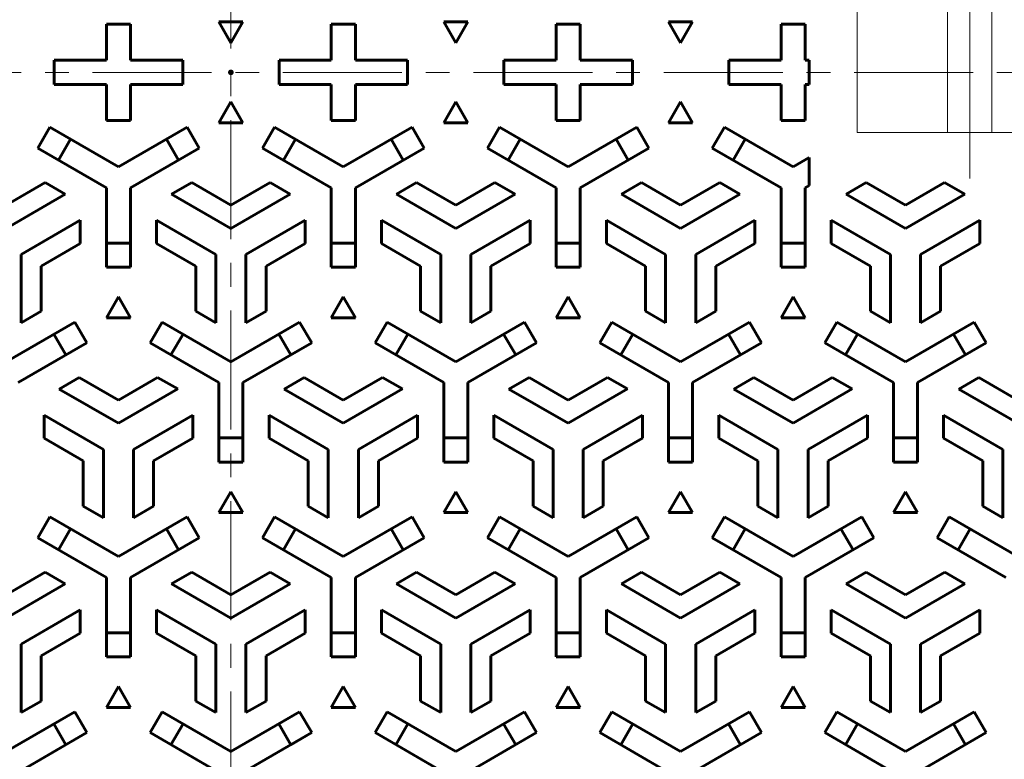
# Model space of a CAD drawing. Units: millimetres. Extents: x -476 to 508, y -809 to 675.
# Drawn here: x -162 to 83, y 130 to 314 of the extents above; entities that cross this region are included whole.
import ezdxf

# ---------------------------------------------------------------- set-up
doc = ezdxf.new("R2010")
doc.units = ezdxf.units.MM
doc.header["$LTSCALE"] = 7
doc.linetypes.add('JWW_CENTER1', pattern=[6.773333, 4.233333, -0.846667, 0.846667, -0.846667])
doc.linetypes.add('JWW_CENTER2', pattern=[13.546667, 11.006667, -0.846667, 0.846667, -0.846667])
doc.layers.add('仕上', color=7, linetype='Continuous')
doc.layers.add('躯体', color=7, linetype='Continuous')

msp = doc.modelspace()

# ---------------------------------------------------------------- linework, layer by layer
at = {"layer": '仕上', "color": 3, "linetype": 'JWW_CENTER1', "lineweight": 9}
for p, q in [((-109.64, -72.01), (-109.64, 674.8)), ((-475.97, 301.39), (253.97, 301.39))]:
    msp.add_line(p, q, dxfattribs=at)
at = {"layer": '仕上', "color": 7, "linetype": 'JWW_CENTER2', "lineweight": 9}
msp.add_line((74.36, 329.15), (74.36, 274.95), dxfattribs=at)
at = {"layer": '仕上', "color": 3, "linetype": 'Continuous', "lineweight": 9}
for p, q in [((46.36, 316.39), (46.36, 286.39)), ((68.86, 316.39), (68.86, 286.39)), ((79.86, 316.39), (79.86, 286.39)), ((102.36, 286.39), (46.36, 286.39))]:
    msp.add_line(p, q, dxfattribs=at)
at = {"layer": '仕上', "color": 3, "linetype": 'Continuous', "lineweight": 60}
for p, q in [((-106.64, 313.96), (-112.64, 313.96)), ((-112.64, 313.96), (-109.64, 308.76)), ((-109.64, 308.76), (-106.64, 313.96)), ((-50.64, 313.96), (-56.64, 313.96)), ((-56.64, 313.96), (-53.64, 308.76)), ((-53.64, 308.76), (-50.64, 313.96)), ((5.36, 313.96), (-0.64, 313.96)), ((-0.64, 313.96), (2.36, 308.76)), ((2.36, 308.76), (5.36, 313.96)), ((-140.64, 313.39), (-134.64, 313.39)), ((-140.64, 313.39), (-140.64, 304.39)), ((-134.64, 313.39), (-134.64, 304.39)), ((-84.64, 313.39), (-78.64, 313.39)), ((-84.64, 313.39), (-84.64, 304.39)), ((-78.64, 313.39), (-78.64, 304.39)), ((-28.64, 313.39), (-22.64, 313.39)), ((-28.64, 313.39), (-28.64, 304.39)), ((-22.64, 313.39), (-22.64, 304.39)), ((33.36, 313.39), (27.36, 313.39)), ((27.36, 313.39), (27.36, 304.39)), ((33.36, 313.39), (33.36, 304.39)), ((-153.64, 304.39), (-153.64, 298.39)), ((-153.64, 304.39), (-140.64, 304.39)), ((-134.64, 304.39), (-121.64, 304.39)), ((-121.64, 304.39), (-121.64, 298.39)), ((-97.64, 304.39), (-97.64, 298.39)), ((-97.64, 304.39), (-84.64, 304.39)), ((-78.64, 304.39), (-65.64, 304.39)), ((-65.64, 304.39), (-65.64, 298.39)), ((-41.64, 304.39), (-41.64, 298.39)), ((-41.64, 304.39), (-28.64, 304.39)), ((-22.64, 304.39), (-9.64, 304.39)), ((-9.64, 304.39), (-9.64, 298.39)), ((14.36, 304.39), (14.36, 298.39)), ((14.36, 304.39), (27.36, 304.39)), ((33.36, 304.39), (34.36, 304.39)), ((34.36, 304.39), (34.36, 298.39)), ((-153.64, 298.39), (-140.64, 298.39)), ((-140.64, 298.39), (-140.64, 289.39)), ((-134.64, 298.39), (-121.64, 298.39)), ((-134.64, 298.39), (-134.64, 289.39)), ((-97.64, 298.39), (-84.64, 298.39)), ((-84.64, 298.39), (-84.64, 289.39)), ((-78.64, 298.39), (-65.64, 298.39)), ((-78.64, 298.39), (-78.64, 289.39)), ((-41.64, 298.39), (-28.64, 298.39)), ((-28.64, 298.39), (-28.64, 289.39)), ((-22.64, 298.39), (-9.64, 298.39)), ((-22.64, 298.39), (-22.64, 289.39)), ((14.36, 298.39), (27.36, 298.39)), ((27.36, 298.39), (27.36, 289.39)), ((33.36, 298.39), (34.36, 298.39)), ((33.36, 298.39), (33.36, 289.39)), ((-112.64, 288.83), (-109.64, 294.02)), ((-109.64, 294.02), (-106.64, 288.83)), ((-56.64, 288.83), (-53.64, 294.02)), ((-53.64, 294.02), (-50.64, 288.83)), ((-0.64, 288.83), (2.36, 294.02)), ((2.36, 294.02), (5.36, 288.83)), ((-140.64, 289.39), (-134.64, 289.39)), ((-84.64, 289.39), (-78.64, 289.39)), ((-28.64, 289.39), (-22.64, 289.39)), ((33.36, 289.39), (27.36, 289.39)), ((-157.75, 282.55), (-154.75, 287.74)), ((-157.75, 282.55), (-154.75, 287.74)), ((-137.64, 277.86), (-154.75, 287.74)), ((-137.64, 277.86), (-120.52, 287.74)), ((-120.52, 287.74), (-117.52, 282.55)), ((-120.52, 287.74), (-117.52, 282.55)), ((-106.64, 288.83), (-112.64, 288.83)), ((-98.75, 287.74), (-101.75, 282.55)), ((-98.75, 287.74), (-101.75, 282.55)), ((-81.64, 277.86), (-98.75, 287.74)), ((-81.64, 277.86), (-64.52, 287.74)), ((-61.52, 282.55), (-64.52, 287.74)), ((-61.52, 282.55), (-64.52, 287.74)), ((-50.64, 288.83), (-56.64, 288.83)), ((-42.75, 287.74), (-45.75, 282.55)), ((-25.64, 277.86), (-42.75, 287.74)), ((-25.64, 277.86), (-8.52, 287.74)), ((-5.52, 282.55), (-8.52, 287.74)), ((5.36, 288.83), (-0.64, 288.83)), ((13.25, 287.74), (10.25, 282.55)), ((30.36, 277.86), (13.25, 287.74)), ((-152.56, 279.55), (-149.56, 284.74)), ((-125.71, 284.74), (-122.71, 279.55)), ((-93.56, 284.74), (-96.56, 279.55)), ((-66.71, 279.55), (-69.71, 284.74)), ((-37.56, 284.74), (-40.56, 279.55)), ((-10.71, 279.55), (-13.71, 284.74)), ((18.44, 284.74), (15.44, 279.55)), ((-140.64, 272.66), (-157.75, 282.55)), ((-134.64, 272.66), (-117.52, 282.55)), ((-84.64, 272.66), (-101.75, 282.55)), ((-78.64, 272.66), (-61.52, 282.55)), ((-28.64, 272.66), (-45.75, 282.55)), ((-22.64, 272.66), (-5.52, 282.55)), ((27.36, 272.66), (10.25, 282.55)), ((30.36, 277.86), (34.36, 280.17)), ((34.36, 280.17), (34.36, 273.24)), ((-155.88, 273.96), (-165.64, 268.33)), ((-150.88, 271.08), (-155.88, 273.96)), ((-140.64, 272.66), (-140.64, 252.89)), ((-134.64, 272.66), (-134.64, 252.89)), ((-124.39, 271.07), (-119.39, 273.96)), ((-119.39, 273.96), (-109.64, 268.33)), ((-99.88, 273.96), (-109.64, 268.33)), ((-94.88, 271.08), (-99.88, 273.96)), ((-84.64, 272.66), (-84.64, 252.89)), ((-78.64, 272.66), (-78.64, 252.89)), ((-68.39, 271.07), (-63.39, 273.96)), ((-63.39, 273.96), (-53.64, 268.33)), ((-43.88, 273.96), (-53.64, 268.33)), ((-38.88, 271.08), (-43.88, 273.96)), ((-28.64, 272.66), (-28.64, 252.89)), ((-22.64, 272.66), (-22.64, 252.89)), ((-12.39, 271.07), (-7.39, 273.96)), ((-7.39, 273.96), (2.36, 268.33)), ((12.12, 273.96), (2.36, 268.33)), ((17.12, 271.08), (12.12, 273.96)), ((27.36, 272.66), (27.36, 252.89)), ((33.36, 272.66), (34.36, 273.24)), ((33.36, 272.66), (33.36, 252.89)), ((43.61, 271.08), (48.61, 273.96)), ((48.61, 273.96), (58.36, 268.33)), ((68.11, 273.96), (58.36, 268.33)), ((73.11, 271.07), (68.11, 273.96)), ((-150.88, 271.08), (-165.64, 262.56)), ((-124.39, 271.07), (-109.64, 262.56)), ((-94.88, 271.08), (-109.64, 262.56)), ((-68.39, 271.07), (-53.64, 262.56)), ((-38.88, 271.08), (-53.64, 262.56)), ((-12.39, 271.07), (2.36, 262.56)), ((17.12, 271.08), (2.36, 262.56)), ((43.61, 271.08), (58.36, 262.56)), ((73.11, 271.07), (58.36, 262.56)), ((-147.14, 264.58), (-161.89, 256.06)), ((-147.14, 264.58), (-147.14, 258.81)), ((-128.14, 264.58), (-128.14, 258.81)), ((-128.14, 264.58), (-113.39, 256.06)), ((-91.14, 264.58), (-105.89, 256.06)), ((-91.14, 264.58), (-91.14, 258.81)), ((-72.14, 264.58), (-72.14, 258.81)), ((-72.14, 264.58), (-57.39, 256.06)), ((-35.14, 264.58), (-49.89, 256.06)), ((-35.14, 264.58), (-35.14, 258.81)), ((-16.14, 264.58), (-16.14, 258.81)), ((-16.14, 264.58), (-1.39, 256.06)), ((20.86, 264.58), (6.11, 256.06)), ((20.86, 264.58), (20.86, 258.81)), ((39.86, 264.58), (39.86, 258.81)), ((39.86, 264.58), (54.61, 256.06)), ((76.86, 264.58), (62.11, 256.06)), ((76.86, 264.58), (76.86, 258.81)), ((-147.14, 258.81), (-156.89, 253.18)), ((-134.64, 258.89), (-140.64, 258.89)), ((-128.14, 258.81), (-118.39, 253.18)), ((-91.14, 258.81), (-100.89, 253.18)), ((-84.64, 258.89), (-78.64, 258.89)), ((-72.14, 258.81), (-62.39, 253.18)), ((-35.14, 258.81), (-44.89, 253.18)), ((-28.64, 258.89), (-22.64, 258.89)), ((-16.14, 258.81), (-6.39, 253.18)), ((20.86, 258.81), (11.11, 253.18)), ((27.36, 258.89), (33.36, 258.89)), ((39.86, 258.81), (49.61, 253.18)), ((76.86, 258.81), (67.11, 253.18)), ((-161.89, 239.03), (-161.89, 256.06)), ((-113.39, 239.03), (-113.39, 256.06)), ((-105.89, 239.03), (-105.89, 256.06)), ((-57.39, 239.03), (-57.39, 256.06)), ((-49.89, 239.03), (-49.89, 256.06)), ((-1.39, 239.03), (-1.39, 256.06)), ((6.11, 239.03), (6.11, 256.06)), ((54.61, 239.03), (54.61, 256.06)), ((62.11, 239.03), (62.11, 256.06)), ((-156.89, 241.92), (-156.89, 253.18)), ((-134.64, 252.89), (-140.64, 252.89)), ((-118.39, 241.92), (-118.39, 253.18)), ((-100.89, 241.92), (-100.89, 253.18)), ((-84.64, 252.89), (-78.64, 252.89)), ((-62.39, 241.92), (-62.39, 253.18)), ((-44.89, 241.92), (-44.89, 253.18)), ((-28.64, 252.89), (-22.64, 252.89)), ((-6.39, 241.92), (-6.39, 253.18)), ((11.11, 241.92), (11.11, 253.18)), ((27.36, 252.89), (33.36, 252.89)), ((49.61, 241.92), (49.61, 253.18)), ((67.11, 241.92), (67.11, 253.18)), ((-140.64, 240.33), (-137.64, 245.52)), ((-137.64, 245.52), (-134.64, 240.33)), ((-84.64, 240.33), (-81.64, 245.52)), ((-84.64, 240.33), (-81.64, 245.52)), ((-81.64, 245.52), (-78.64, 240.33)), ((-81.64, 245.52), (-78.64, 240.33)), ((-28.64, 240.33), (-25.64, 245.52)), ((-25.64, 245.52), (-22.64, 240.33)), ((27.36, 240.33), (30.36, 245.52)), ((30.36, 245.52), (33.36, 240.33)), ((-161.89, 239.03), (-156.89, 241.92)), ((-134.64, 240.33), (-140.64, 240.33)), ((-113.39, 239.03), (-118.39, 241.92)), ((-105.89, 239.03), (-100.89, 241.92)), ((-78.64, 240.33), (-84.64, 240.33)), ((-78.64, 240.33), (-84.64, 240.33)), ((-57.39, 239.03), (-62.39, 241.92)), ((-49.89, 239.03), (-44.89, 241.92)), ((-22.64, 240.33), (-28.64, 240.33)), ((-1.39, 239.03), (-6.39, 241.92)), ((6.11, 239.03), (11.11, 241.92)), ((33.36, 240.33), (27.36, 240.33)), ((54.61, 239.03), (49.61, 241.92)), ((62.11, 239.03), (67.11, 241.92)), ((-165.64, 229.36), (-148.52, 239.24)), ((-145.52, 234.05), (-148.52, 239.24)), ((-126.75, 239.24), (-129.75, 234.05)), ((-109.64, 229.36), (-126.75, 239.24)), ((-109.64, 229.36), (-92.52, 239.24)), ((-97.71, 236.24), (-92.52, 239.24)), ((-92.52, 239.24), (-89.52, 234.05)), ((-89.52, 234.05), (-92.52, 239.24)), ((-73.75, 234.05), (-70.75, 239.24)), ((-53.64, 229.36), (-70.75, 239.24)), ((-53.64, 229.36), (-36.52, 239.24)), ((-36.52, 239.24), (-33.52, 234.05)), ((-17.75, 234.05), (-14.75, 239.24)), ((2.36, 229.36), (-14.75, 239.24)), ((2.36, 229.36), (19.48, 239.24)), ((19.48, 239.24), (22.48, 234.05)), ((38.25, 234.05), (41.25, 239.24)), ((58.36, 229.36), (41.25, 239.24)), ((58.36, 229.36), (75.48, 239.24)), ((75.48, 239.24), (78.48, 234.05)), ((-153.71, 236.24), (-150.71, 231.05)), ((-124.56, 231.05), (-121.56, 236.24)), ((-94.71, 231.05), (-97.71, 236.24)), ((-97.71, 236.24), (-94.71, 231.05)), ((-65.56, 236.24), (-68.56, 231.05)), ((-38.71, 231.05), (-41.71, 236.24)), ((-9.56, 236.24), (-12.56, 231.05)), ((17.29, 231.05), (14.29, 236.24)), ((46.44, 236.24), (43.44, 231.05)), ((73.29, 231.05), (70.29, 236.24)), ((-162.64, 224.16), (-145.52, 234.05)), ((-112.64, 224.16), (-129.75, 234.05)), ((-106.64, 224.16), (-89.52, 234.05)), ((-94.71, 231.05), (-89.52, 234.05)), ((-56.64, 224.16), (-73.75, 234.05)), ((-50.64, 224.16), (-33.52, 234.05)), ((-0.64, 224.16), (-17.75, 234.05)), ((5.36, 224.16), (22.48, 234.05)), ((55.36, 224.16), (38.25, 234.05)), ((61.36, 224.16), (78.48, 234.05)), ((-152.39, 222.57), (-147.39, 225.46)), ((-147.39, 225.46), (-137.64, 219.83)), ((-127.88, 225.46), (-137.64, 219.83)), ((-122.88, 222.58), (-127.88, 225.46)), ((-112.64, 224.16), (-112.64, 204.39)), ((-106.64, 224.16), (-106.64, 204.39)), ((-96.39, 222.57), (-91.39, 225.46)), ((-91.39, 225.46), (-81.64, 219.83)), ((-71.88, 225.46), (-81.64, 219.83)), ((-66.88, 222.58), (-71.88, 225.46)), ((-56.64, 224.16), (-56.64, 204.39)), ((-50.64, 224.16), (-50.64, 204.39)), ((-40.39, 222.57), (-35.39, 225.46)), ((-35.39, 225.46), (-25.64, 219.83)), ((-15.88, 225.46), (-25.64, 219.83)), ((-10.88, 222.58), (-15.88, 225.46)), ((-0.64, 224.16), (-0.64, 204.39)), ((5.36, 224.16), (5.36, 204.39)), ((15.61, 222.57), (20.61, 225.46)), ((20.61, 225.46), (30.36, 219.83)), ((40.12, 225.46), (30.36, 219.83)), ((45.12, 222.58), (40.12, 225.46)), ((55.36, 224.16), (55.36, 204.39)), ((61.36, 224.16), (61.36, 204.39)), ((71.61, 222.57), (76.61, 225.46)), ((76.61, 225.46), (86.36, 219.83)), ((-152.39, 222.57), (-137.64, 214.06)), ((-122.88, 222.58), (-137.64, 214.06)), ((-96.39, 222.57), (-81.64, 214.06)), ((-66.88, 222.58), (-81.64, 214.06)), ((-40.39, 222.57), (-25.64, 214.06)), ((-10.88, 222.58), (-25.64, 214.06)), ((15.61, 222.57), (30.36, 214.06)), ((45.12, 222.58), (30.36, 214.06)), ((71.61, 222.57), (86.36, 214.06)), ((-156.14, 216.08), (-156.14, 210.31)), ((-156.14, 216.08), (-141.39, 207.56)), ((-119.14, 216.08), (-133.89, 207.56)), ((-119.14, 216.08), (-119.14, 210.31)), ((-100.14, 216.08), (-100.14, 210.31)), ((-100.14, 216.08), (-85.39, 207.56)), ((-63.14, 216.08), (-77.89, 207.56)), ((-63.14, 216.08), (-63.14, 210.31)), ((-44.14, 216.08), (-44.14, 210.31)), ((-44.14, 216.08), (-29.39, 207.56)), ((-7.14, 216.08), (-21.89, 207.56)), ((-7.14, 216.08), (-7.14, 210.31)), ((11.86, 216.08), (11.86, 210.31)), ((11.86, 216.08), (26.61, 207.56)), ((48.86, 216.08), (34.11, 207.56)), ((48.86, 216.08), (48.86, 210.31)), ((67.86, 216.08), (67.86, 210.31)), ((67.86, 216.08), (82.61, 207.56)), ((-156.14, 210.31), (-146.39, 204.68)), ((-119.14, 210.31), (-128.89, 204.68)), ((-112.64, 210.39), (-106.64, 210.39)), ((-112.64, 210.39), (-112.64, 204.39)), ((-106.64, 210.39), (-112.64, 210.39)), ((-106.64, 210.39), (-106.64, 204.39)), ((-100.14, 210.31), (-90.39, 204.68)), ((-63.14, 210.31), (-72.89, 204.68)), ((-56.64, 210.39), (-50.64, 210.39)), ((-44.14, 210.31), (-34.39, 204.68)), ((-7.14, 210.31), (-16.89, 204.68)), ((-0.64, 210.39), (5.36, 210.39)), ((11.86, 210.31), (21.61, 204.68)), ((48.86, 210.31), (39.11, 204.68)), ((55.36, 210.39), (61.36, 210.39)), ((67.86, 210.31), (77.61, 204.68)), ((-141.39, 190.53), (-141.39, 207.56)), ((-133.89, 190.53), (-133.89, 207.56)), ((-85.39, 190.53), (-85.39, 207.56)), ((-77.89, 190.53), (-77.89, 207.56)), ((-29.39, 190.53), (-29.39, 207.56)), ((-21.89, 190.53), (-21.89, 207.56)), ((26.61, 190.53), (26.61, 207.56)), ((34.11, 190.53), (34.11, 207.56)), ((82.61, 190.53), (82.61, 207.56)), ((-146.39, 193.42), (-146.39, 204.68)), ((-128.89, 193.42), (-128.89, 204.68)), ((-106.64, 204.39), (-112.64, 204.39)), ((-112.64, 204.39), (-106.64, 204.39)), ((-90.39, 193.42), (-90.39, 204.68)), ((-72.89, 193.42), (-72.89, 204.68)), ((-50.64, 204.39), (-56.64, 204.39)), ((-34.39, 193.42), (-34.39, 204.68)), ((-16.89, 193.42), (-16.89, 204.68)), ((5.36, 204.39), (-0.64, 204.39)), ((21.61, 193.42), (21.61, 204.68)), ((39.11, 193.42), (39.11, 204.68)), ((61.36, 204.39), (55.36, 204.39)), ((77.61, 193.42), (77.61, 204.68)), ((-112.64, 191.83), (-109.64, 197.02)), ((-109.64, 197.02), (-106.64, 191.83)), ((-56.64, 191.83), (-53.64, 197.02)), ((-53.64, 197.02), (-50.64, 191.83)), ((-0.64, 191.83), (2.36, 197.02)), ((2.36, 197.02), (5.36, 191.83)), ((55.36, 191.83), (58.36, 197.02)), ((58.36, 197.02), (61.36, 191.83)), ((-141.39, 190.53), (-146.39, 193.42)), ((-133.89, 190.53), (-128.89, 193.42)), ((-106.64, 191.83), (-112.64, 191.83)), ((-85.39, 190.53), (-90.39, 193.42)), ((-77.89, 190.53), (-72.89, 193.42)), ((-50.64, 191.83), (-56.64, 191.83)), ((-29.39, 190.53), (-34.39, 193.42)), ((-21.89, 190.53), (-16.89, 193.42)), ((5.36, 191.83), (-0.64, 191.83)), ((26.61, 190.53), (21.61, 193.42)), ((34.11, 190.53), (39.11, 193.42)), ((61.36, 191.83), (55.36, 191.83)), ((82.61, 190.53), (77.61, 193.42)), ((-157.75, 185.55), (-154.75, 190.74)), ((-137.64, 180.86), (-154.75, 190.74)), ((-137.64, 180.86), (-120.52, 190.74)), ((-120.52, 190.74), (-117.52, 185.55)), ((-98.75, 190.74), (-101.75, 185.55)), ((-81.64, 180.86), (-98.75, 190.74)), ((-81.64, 180.86), (-64.52, 190.74)), ((-61.52, 185.55), (-64.52, 190.74)), ((-42.75, 190.74), (-45.75, 185.55)), ((-25.64, 180.86), (-42.75, 190.74)), ((-25.64, 180.86), (-8.52, 190.74)), ((-5.52, 185.55), (-8.52, 190.74)), ((13.25, 190.74), (10.25, 185.55)), ((30.36, 180.86), (13.25, 190.74)), ((30.36, 180.86), (47.48, 190.74)), ((50.48, 185.55), (47.48, 190.74)), ((69.25, 190.74), (66.25, 185.55)), ((86.36, 180.86), (69.25, 190.74)), ((-152.56, 182.55), (-149.56, 187.74)), ((-125.71, 187.74), (-122.71, 182.55)), ((-93.56, 187.74), (-96.56, 182.55)), ((-66.71, 182.55), (-69.71, 187.74)), ((-37.56, 187.74), (-40.56, 182.55)), ((-10.71, 182.55), (-13.71, 187.74)), ((18.44, 187.74), (15.44, 182.55)), ((45.29, 182.55), (42.29, 187.74)), ((74.44, 187.74), (71.44, 182.55)), ((-140.64, 175.66), (-157.75, 185.55)), ((-134.64, 175.66), (-117.52, 185.55)), ((-84.64, 175.66), (-101.75, 185.55)), ((-78.64, 175.66), (-61.52, 185.55)), ((-28.64, 175.66), (-45.75, 185.55)), ((-22.64, 175.66), (-5.52, 185.55)), ((27.36, 175.66), (10.25, 185.55)), ((33.36, 175.66), (50.48, 185.55)), ((83.36, 175.66), (66.25, 185.55)), ((-155.88, 176.96), (-165.64, 171.33)), ((-150.88, 174.08), (-155.88, 176.96)), ((-124.39, 174.07), (-119.39, 176.96)), ((-119.39, 176.96), (-109.64, 171.33)), ((-99.88, 176.96), (-109.64, 171.33)), ((-94.88, 174.08), (-99.88, 176.96)), ((-68.39, 174.07), (-63.39, 176.96)), ((-63.39, 176.96), (-53.64, 171.33)), ((-43.88, 176.96), (-53.64, 171.33)), ((-38.88, 174.08), (-43.88, 176.96)), ((-12.39, 174.07), (-7.39, 176.96)), ((-7.39, 176.96), (2.36, 171.33)), ((12.12, 176.96), (2.36, 171.33)), ((17.12, 174.08), (12.12, 176.96)), ((43.61, 174.07), (48.61, 176.96)), ((48.61, 176.96), (58.36, 171.33)), ((68.12, 176.96), (58.36, 171.33)), ((73.12, 174.08), (68.12, 176.96)), ((-140.64, 175.66), (-140.64, 155.89)), ((-134.64, 175.66), (-134.64, 155.89)), ((-84.64, 175.66), (-84.64, 155.89)), ((-78.64, 175.66), (-78.64, 155.89)), ((-28.64, 175.66), (-28.64, 155.89)), ((-22.64, 175.66), (-22.64, 155.89)), ((27.36, 175.66), (27.36, 155.89)), ((33.36, 175.66), (33.36, 155.89)), ((-150.88, 174.08), (-165.64, 165.56)), ((-124.39, 174.07), (-109.64, 165.56)), ((-94.88, 174.08), (-109.64, 165.56)), ((-68.39, 174.07), (-53.64, 165.56)), ((-38.88, 174.08), (-53.64, 165.56)), ((-12.39, 174.07), (2.36, 165.56)), ((17.12, 174.08), (2.36, 165.56)), ((43.61, 174.07), (58.36, 165.56)), ((73.12, 174.08), (58.36, 165.56)), ((-147.14, 167.58), (-161.89, 159.06)), ((-147.14, 167.58), (-147.14, 161.81)), ((-128.14, 167.58), (-128.14, 161.81)), ((-128.14, 167.58), (-113.39, 159.06)), ((-91.14, 167.58), (-105.89, 159.06)), ((-91.14, 167.58), (-91.14, 161.81)), ((-72.14, 167.58), (-72.14, 161.81)), ((-72.14, 167.58), (-57.39, 159.06)), ((-35.14, 167.58), (-49.89, 159.06)), ((-35.14, 167.58), (-35.14, 161.81)), ((-16.14, 167.58), (-16.14, 161.81)), ((-16.14, 167.58), (-1.39, 159.06)), ((20.86, 167.58), (6.11, 159.06)), ((20.86, 167.58), (20.86, 161.81)), ((39.86, 167.58), (39.86, 161.81)), ((39.86, 167.58), (54.61, 159.06)), ((76.86, 167.58), (62.11, 159.06)), ((76.86, 167.58), (76.86, 161.81)), ((-134.64, 161.89), (-140.64, 161.89)), ((-84.64, 161.89), (-78.64, 161.89)), ((-28.64, 161.89), (-22.64, 161.89)), ((27.36, 161.89), (33.36, 161.89)), ((-147.14, 161.81), (-156.89, 156.18)), ((-128.14, 161.81), (-118.39, 156.18)), ((-91.14, 161.81), (-100.89, 156.18)), ((-72.14, 161.81), (-62.39, 156.18)), ((-35.14, 161.81), (-44.89, 156.18)), ((-16.14, 161.81), (-6.39, 156.18)), ((20.86, 161.81), (11.11, 156.18)), ((39.86, 161.81), (49.61, 156.18)), ((76.86, 161.81), (67.11, 156.18)), ((-161.89, 142.03), (-161.89, 159.06)), ((-113.39, 142.03), (-113.39, 159.06)), ((-105.89, 142.03), (-105.89, 159.06)), ((-57.39, 142.03), (-57.39, 159.06)), ((-49.89, 142.03), (-49.89, 159.06)), ((-1.39, 142.03), (-1.39, 159.06)), ((6.11, 142.03), (6.11, 159.06)), ((54.61, 142.03), (54.61, 159.06)), ((62.11, 142.03), (62.11, 159.06)), ((-156.89, 144.92), (-156.89, 156.18)), ((-134.64, 155.89), (-140.64, 155.89)), ((-118.39, 144.92), (-118.39, 156.18)), ((-100.89, 144.92), (-100.89, 156.18)), ((-84.64, 155.89), (-78.64, 155.89)), ((-62.39, 144.92), (-62.39, 156.18)), ((-44.89, 144.92), (-44.89, 156.18)), ((-28.64, 155.89), (-22.64, 155.89)), ((-6.39, 144.92), (-6.39, 156.18)), ((11.11, 144.92), (11.11, 156.18)), ((27.36, 155.89), (33.36, 155.89)), ((49.61, 144.92), (49.61, 156.18)), ((67.11, 144.92), (67.11, 156.18)), ((-140.64, 143.33), (-137.64, 148.52)), ((-137.64, 148.52), (-134.64, 143.33)), ((-84.64, 143.33), (-81.64, 148.52)), ((-81.64, 148.52), (-78.64, 143.33)), ((-28.64, 143.33), (-25.64, 148.52)), ((-25.64, 148.52), (-22.64, 143.33)), ((27.36, 143.33), (30.36, 148.52)), ((30.36, 148.52), (33.36, 143.33)), ((-161.89, 142.03), (-156.89, 144.92)), ((-113.39, 142.03), (-118.39, 144.92)), ((-105.89, 142.03), (-100.89, 144.92)), ((-57.39, 142.03), (-62.39, 144.92)), ((-49.89, 142.03), (-44.89, 144.92)), ((-1.39, 142.03), (-6.39, 144.92)), ((6.11, 142.03), (11.11, 144.92)), ((54.61, 142.03), (49.61, 144.92)), ((62.11, 142.03), (67.11, 144.92)), ((-165.64, 132.36), (-148.52, 142.24)), ((-145.52, 137.05), (-148.52, 142.24)), ((-134.64, 143.33), (-140.64, 143.33)), ((-126.75, 142.24), (-129.75, 137.05)), ((-109.64, 132.36), (-126.75, 142.24)), ((-109.64, 132.36), (-92.52, 142.24)), ((-97.71, 139.24), (-92.52, 142.24)), ((-92.52, 142.24), (-89.52, 137.05)), ((-89.52, 137.05), (-92.52, 142.24)), ((-78.64, 143.33), (-84.64, 143.33)), ((-73.75, 137.05), (-70.75, 142.24)), ((-53.64, 132.36), (-70.75, 142.24)), ((-53.64, 132.36), (-36.52, 142.24)), ((-36.52, 142.24), (-33.52, 137.05)), ((-22.64, 143.33), (-28.64, 143.33)), ((-17.75, 137.05), (-14.75, 142.24)), ((2.36, 132.36), (-14.75, 142.24)), ((2.36, 132.36), (19.48, 142.24)), ((19.48, 142.24), (22.48, 137.05)), ((33.36, 143.33), (27.36, 143.33)), ((38.25, 137.05), (41.25, 142.24)), ((58.36, 132.36), (41.25, 142.24)), ((58.36, 132.36), (75.48, 142.24)), ((75.48, 142.24), (78.48, 137.05)), ((-153.71, 139.24), (-150.71, 134.05)), ((-124.56, 134.05), (-121.56, 139.24)), ((-94.71, 134.05), (-97.71, 139.24)), ((-97.71, 139.24), (-94.71, 134.05)), ((-65.56, 139.24), (-68.56, 134.05)), ((-38.71, 134.05), (-41.71, 139.24)), ((-9.56, 139.24), (-12.56, 134.05)), ((17.29, 134.05), (14.29, 139.24)), ((46.44, 139.24), (43.44, 134.05)), ((73.29, 134.05), (70.29, 139.24)), ((-162.64, 127.16), (-145.52, 137.05)), ((-112.64, 127.16), (-129.75, 137.05)), ((-106.64, 127.16), (-89.52, 137.05)), ((-94.71, 134.05), (-89.52, 137.05)), ((-56.64, 127.16), (-73.75, 137.05)), ((-50.64, 127.16), (-33.52, 137.05)), ((-0.64, 127.16), (-17.75, 137.05)), ((5.36, 127.16), (22.48, 137.05)), ((55.36, 127.16), (38.25, 137.05)), ((61.36, 127.16), (78.48, 137.05))]:
    msp.add_line(p, q, dxfattribs=at)
at = {"layer": '躯体', "color": 2, "linetype": 'Continuous', "lineweight": 9, "const_width": 0.7}
msp.add_lwpolyline([(-109.29, 301.39, 0.414214), (-109.64, 301.74, 0.414214), (-109.99, 301.39, 0.414214), (-109.64, 301.04, 0.414214)], format="xyb", close=True, dxfattribs=at)
at = {"layer": '躯体', "color": 2, "linetype": 'Continuous', "lineweight": 9}
for radius in [332.5, 327.5]:
    msp.add_circle((-109.64, 301.39), radius, dxfattribs=at)

doc.saveas('drawing.dxf')
